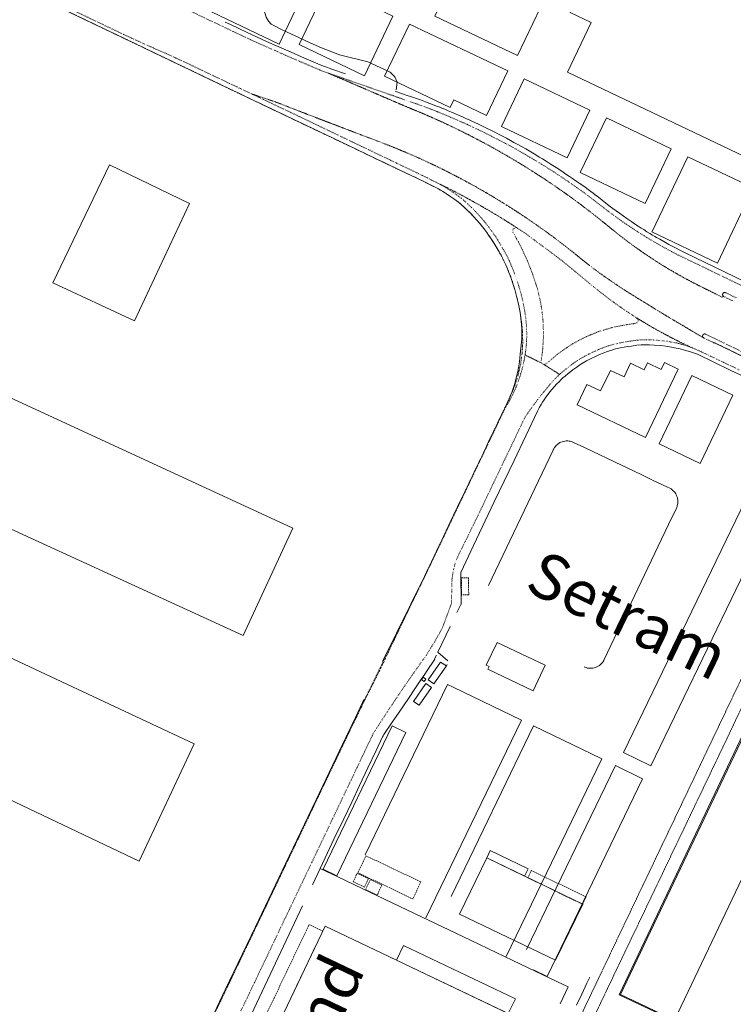
# Model space of a CAD drawing. Units: metres. Extents: x 420711 to 435887, y 4568715 to 4584672.
# Drawn here: x 428059 to 428294, y 4575667 to 4575992 of the extents above; entities that cross this region are included whole.
import ezdxf
from ezdxf.enums import TextEntityAlignment as Align

# ---------------------------------------------------------------- set-up
doc = ezdxf.new("R2010")
doc.units = ezdxf.units.M
doc.header["$MEASUREMENT"] = 0
for name, pattern in [('DASHDOT', [1, 0.5, -0.25, 0, -0.25]), ('DASHED', [0.75, 0.5, -0.25]), ('DOT', [0.25, 0, -0.25]), ('HIDDEN', [0.375, 0.25, -0.125])]:
    doc.linetypes.add(name, pattern=pattern)
for name, color, linetype, lineweight in [('ADM_LIMIT_PORT', 4, 'DASHDOT', 0), ('CON_COBERT', 7, 'DASHED', 0), ('CON_EDIFICACIO', 7, 'Continuous', 0), ('CON_MUR', 7, 'Continuous', 0), ('CON_TANCA', 1, 'Continuous', 0), ('TOP_ROTULACIO_ACCESSOS', 7, 'Continuous', 0), ('TOP_ROTULACIO_CONCESSIONS', 7, 'Continuous', 0), ('VIA_FFCC_EIX', 6, 'HIDDEN', 0), ('VIA_PINTURA_SIGNIFICATIVA_NO_VI', 4, 'Continuous', 0), ('VIA_TRAM_PRINCIPAL', 6, 'DOT', 0), ('VIA_TRAM_SECUNDARI', 6, 'DOT', 0)]:
    doc.layers.add(name, color=color, linetype=linetype, lineweight=lineweight)
doc.styles.get("Standard").update_dxf_attribs({"font": 'arial.ttf'})

msp = doc.modelspace()

# ---------------------------------------------------------------- linework, layer by layer
at = {"layer": 'ADM_LIMIT_PORT', "linetype": 'DASHDOT'}
msp.add_lwpolyline([(428060.604937, 4576001.796175), (428086.349883, 4575989.480961), (428136.120778, 4575965.674547), (428161.863724, 4575953.396333), (428181.173684, 4575944.186173), (428192.064661, 4575938.990082), (428193.545658, 4575938.23507), (428195.748653, 4575937.124051), (428196.395651, 4575936.804046), (428196.90865, 4575936.545042), (428197.578648, 4575936.152036), (428198.270646, 4575935.74803), (428198.831644, 4575935.380025), (428199.525642, 4575934.939019), (428200.212639, 4575934.484013), (428200.963637, 4575933.969007), (428201.903633, 4575933.317999), (428202.65463, 4575932.789992), (428203.445627, 4575932.198985), (428203.613626, 4575932.065984), (428204.479622, 4575931.357976), (428205.128618, 4575930.71997), (428206.113613, 4575929.781962), (428207.324606, 4575928.640951), (428207.538604, 4575928.432949), (428208.395599, 4575927.516941), (428209.519591, 4575926.27193), (428210.387585, 4575925.268922), (428211.405577, 4575924.034913), (428212.170571, 4575923.046905), (428212.787565, 4575922.209899), (428213.42356, 4575921.343893), (428214.311551, 4575920.072885), (428214.622548, 4575919.583882), (428215.300541, 4575918.515875), (428215.943534, 4575917.411868), (428216.523527, 4575916.400862), (428217.058521, 4575915.503857), (428217.525515, 4575914.665852), (428217.91851, 4575913.918848), (428218.437503, 4575912.884842), (428218.777498, 4575912.179839), (428219.186492, 4575911.254834), (428219.636484, 4575910.159829), (428220.133476, 4575908.940824), (428220.711466, 4575907.507817), (428220.99946, 4575906.692814), (428221.304453, 4575905.74381), (428221.649445, 4575904.663806), (428222.040436, 4575903.369801), (428222.436427, 4575902.043796), (428222.779417, 4575900.703791), (428222.978411, 4575899.871788), (428223.188404, 4575898.945785), (428223.498393, 4575897.465781), (428223.711385, 4575896.296777), (428223.893376, 4575895.145774), (428224.044368, 4575893.955771), (428224.276358, 4575892.619768), (428224.596335, 4575889.51976), (428224.686308, 4575886.049755), (428224.476279, 4575882.25975), (428223.996253, 4575878.879749), (428223.166224, 4575875.18975), (428222.006194, 4575871.539753), (428220.496164, 4575867.929759), (428202.555851, 4575830.289838), (428176.985404, 4575776.629952), (428171.435311, 4575765.549977), (428166.475226, 4575755.429999), (428156.525053, 4575734.590044), (428146.574879, 4575713.750088), (428136.624705, 4575692.920132), (428119.214403, 4575656.650209)], dxfattribs=at)
at = {"layer": 'CON_COBERT', "linetype": 'DASHED'}
for points in [[(428204.507642, 4575802.513782), (428204.401685, 4575808.166791), (428206.724689, 4575808.234774), (428206.852647, 4575802.617764), (428204.507642, 4575802.513782)], [(428172.92094, 4575716.447892), (428191.017902, 4575707.830741), (428188.427855, 4575702.182752), (428170.273894, 4575710.887903), (428172.92094, 4575716.447892)], [(428173.735884, 4575708.914874), (428172.442861, 4575706.11488), (428168.697868, 4575707.836911), (428169.986891, 4575710.638905), (428173.735884, 4575708.914874)], [(428227.486986, 4575711.54547), (428245.649948, 4575702.889319), (428244.461927, 4575700.432324), (428236.670944, 4575704.199389), (428228.626961, 4575708.089456), (428226.339966, 4575709.195475), (428227.486986, 4575711.54547)], [(428174.403883, 4575708.634869), (428178.172874, 4575706.777837), (428176.639847, 4575703.474844), (428172.829855, 4575705.242876), (428174.403883, 4575708.634869)], [(428154.146738, 4575693.705), (428158.660729, 4575691.553962), (428126.365164, 4575623.799105), (428121.851174, 4575625.950143), (428154.146738, 4575693.705)]]:
    msp.add_lwpolyline(points, close=True, dxfattribs=at)
at = {"layer": 'CON_EDIFICACIO', "linetype": 'Continuous', "flags": 128}
for points in [[(428438.437656, 4575888.794136), (428431.471671, 4575892.173194), (428428.146613, 4575885.193209), (428239.450008, 4575975.145777), (428247.239145, 4575991.488742), (428240.288159, 4575994.8478), (428260.372505, 4576036.416713), (428259.531507, 4576036.82372), (428276.397802, 4576072.393648), (428277.4938, 4576071.873639), (428283.423901, 4576084.123613), (428289.973888, 4576081.013559), (428314.662319, 4576132.997453), (428510.505912, 4576039.69382), (428485.954483, 4575988.039925), (428477.7155, 4575991.978994), (428474.465444, 4575985.182008), (428482.614427, 4575981.30594), (428438.437656, 4575888.794136)], [(428088.239544, 4575944.515879), (428114.707488, 4575931.782658), (428096.500165, 4575892.983738), (428069.58322, 4575905.615962), (428088.239544, 4575944.515879)], [(428035.826619, 4575833.408109), (428052.298916, 4575869.098038), (428148.753725, 4575824.580238), (428132.39043, 4575789.127309), (428035.826619, 4575833.408109)], [(428256.533719, 4575670.568188), (428296.489419, 4575754.568011), (428340.961196, 4575847.850814), (428407.945055, 4575815.919258), (428390.307746, 4575778.774336), (428402.43272, 4575772.978235), (428375.759254, 4575716.927353), (428337.83559, 4575637.22952), (428325.628615, 4575643.005622), (428323.577579, 4575638.632631), (428298.80463, 4575650.416836), (428280.437669, 4575659.241989), (428256.533719, 4575670.568188)], [(428000.136016, 4575761.203271), (428017.981333, 4575799.364193), (428116.211134, 4575753.429378), (428098.091812, 4575714.683457), (428000.136016, 4575761.203271)], [(428213.547477, 4575778.901678), (428212.644479, 4575779.330685), (428216.236542, 4575786.879669), (428232.129508, 4575779.318537), (428228.108438, 4575770.866555), (428213.118469, 4575777.998679), (428213.547477, 4575778.901678)], [(428195.325405, 4575773.156807), (428193.413413, 4575774.500824), (428197.528463, 4575780.355801), (428199.567457, 4575779.161784), (428195.325405, 4575773.156807)], [(428191.29541, 4575774.53084), (428191.855417, 4575775.358837), (428192.684414, 4575774.79883), (428192.123407, 4575773.970833), (428191.29541, 4575774.53084)], [(428188.604351, 4575767.40685), (428192.661402, 4575773.261828), (428194.524395, 4575771.970811), (428190.486345, 4575766.142833), (428188.604351, 4575767.40685)], [(428212.791995, 4575715.745588), (428213.955016, 4575718.196583), (428226.450989, 4575712.126479), (428225.285969, 4575709.704484), (428212.791995, 4575715.745588)], [(428203.75084, 4575697.125629), (428212.791995, 4575715.745588), (428244.461927, 4575700.432324), (428235.436773, 4575681.983365), (428203.75084, 4575697.125629)], [(428159.454743, 4575693.219959), (428232.674589, 4575658.31935), (428198.733995, 4575586.9995), (428125.474149, 4575621.930109), (428159.454743, 4575693.219959)], [(428182.984693, 4575681.999763), (428185.304733, 4575686.779753), (428222.234656, 4575669.179446), (428219.904616, 4575664.399457), (428182.984693, 4575681.999763)]]:
    msp.add_lwpolyline(points, close=True, dxfattribs=at)
at = {"layer": 'CON_MUR', "linetype": 'Continuous', "flags": 128}
for points in [[(428287.310405, 4575886.106279), (428298.449381, 4575880.730187)], [(428242.426671, 4575667.13329), (428244.146701, 4575670.745282), (428245.866731, 4575674.356274), (428246.835748, 4575676.39227)]]:
    msp.add_lwpolyline(points, dxfattribs=at)
at = {"layer": 'CON_TANCA', "linetype": 'Continuous'}
for p, q in [((428204.217619, 4575799.425779), (428202.921596, 4575796.719785)), ((428195.584468, 4575781.402818), (428196.211479, 4575782.710815)), ((428199.737461, 4575779.600783), (428199.567457, 4575779.161784)), ((428116.174149, 4575623.890183), (428151.936782, 4575699.965026))]:
    msp.add_line(p, q, dxfattribs=at)
at = {"layer": 'CON_TANCA', "linetype": 'Continuous', "flags": 128}
for points in [[(428182.911877, 4575969.234197), (428183.213897, 4575971.818199), (428182.420909, 4575973.586207), (428180.949919, 4575975.117221), (428180.45292, 4575975.344225), (428173.574933, 4575978.479282), (428164.227937, 4575980.868356), (428158.210945, 4575983.100406), (428153.509954, 4575985.277445), (428150.75896, 4575986.552467), (428145.74097, 4575988.882509), (428141.598979, 4575990.996544), (428140.736985, 4575991.957552), (428139.950994, 4575993.29056), (428137.23606, 4576002.458595), (428135.714096, 4576007.599614)], [(428060.056939, 4576002.05818), (428086.349883, 4575989.480961), (428136.120778, 4575965.674547), (428161.863724, 4575953.396333), (428181.173684, 4575944.186173), (428192.064661, 4575938.990082), (428193.545658, 4575938.23507), (428195.748653, 4575937.124051), (428196.395651, 4575936.804046), (428196.90865, 4575936.545042), (428197.578648, 4575936.152036), (428198.270646, 4575935.74803), (428198.831644, 4575935.380025), (428199.525642, 4575934.939019), (428200.212639, 4575934.484013), (428200.963637, 4575933.969007), (428201.903633, 4575933.317999), (428202.65463, 4575932.789992), (428203.445627, 4575932.198985), (428203.613626, 4575932.065984), (428204.479622, 4575931.357976), (428205.128618, 4575930.71997), (428206.113613, 4575929.781962), (428207.324606, 4575928.640951), (428207.538604, 4575928.432949), (428208.395599, 4575927.516941), (428209.519591, 4575926.27193), (428210.387585, 4575925.268922), (428211.405577, 4575924.034913), (428212.170571, 4575923.046905), (428212.787565, 4575922.209899), (428213.42356, 4575921.343893), (428214.311551, 4575920.072885), (428214.622548, 4575919.583882), (428215.300541, 4575918.515875), (428215.943534, 4575917.411868), (428216.523527, 4575916.400862), (428217.058521, 4575915.503857), (428217.525515, 4575914.665852), (428217.91851, 4575913.918848), (428218.437503, 4575912.884842), (428218.777498, 4575912.179839), (428219.186492, 4575911.254834), (428219.636484, 4575910.159829), (428220.133476, 4575908.940824), (428220.711466, 4575907.507817), (428220.99946, 4575906.692814), (428221.304453, 4575905.74381), (428221.649445, 4575904.663806), (428222.040436, 4575903.369801), (428222.436427, 4575902.043796), (428222.779417, 4575900.703791), (428222.978411, 4575899.871788), (428223.188404, 4575898.945785), (428223.498393, 4575897.465781), (428223.711385, 4575896.296777), (428223.893376, 4575895.145774), (428224.048367, 4575893.925771), (428224.164359, 4575892.759769), (428224.259351, 4575891.674766), (428224.332341, 4575890.433764), (428224.359333, 4575889.386762), (428224.372324, 4575888.19176), (428224.325315, 4575887.011759), (428224.266307, 4575885.998758), (428224.2003, 4575884.970757), (428224.101292, 4575883.996756), (428223.976284, 4575882.963755), (428223.850276, 4575881.989755), (428223.725266, 4575880.652754), (428223.585257, 4575879.526753), (428223.484252, 4575878.818753), (428223.265241, 4575877.476752), (428223.037232, 4575876.324752), (428222.663219, 4575874.640753), (428222.316208, 4575873.349753), (428222.0172, 4575872.326754), (428221.729192, 4575871.351755), (428221.375184, 4575870.357756), (428221.064177, 4575869.423757), (428220.685169, 4575868.474758), (428220.26816, 4575867.47276), (428219.854153, 4575866.511762), (428219.427145, 4575865.599764), (428218.971137, 4575864.667766), (428218.509129, 4575863.743768), (428218.081122, 4575862.82877), (428217.264107, 4575861.101773), (428215.999086, 4575858.473779), (428215.08607, 4575856.558783), (428214.194054, 4575854.690787), (428213.312039, 4575852.843791), (428212.025016, 4575850.149797), (428211.137001, 4575848.2888), (428209.866978, 4575845.629806), (428209.017964, 4575843.84681), (428208.165949, 4575842.070814), (428206.943928, 4575839.517819), (428205.673905, 4575836.832825), (428204.389883, 4575834.16083), (428201.874839, 4575828.880842), (428200.088808, 4575825.157849), (428197.93677, 4575820.634859), (428196.21774, 4575817.024867), (428194.52071, 4575813.447874), (428192.901682, 4575810.030881), (428192.348672, 4575808.869884), (428178.428436, 4575780.561947)], [(428166.192892, 4575974.557332), (428161.669897, 4575976.135369), (428159.3029, 4575976.960388), (428158.9229, 4575977.107391), (428157.062903, 4575977.890406), (428151.695913, 4575980.188451), (428148.212919, 4575981.699479), (428143.434927, 4575983.794519), (428140.104934, 4575985.272546), (428136.78094, 4575986.760574), (428133.496946, 4575988.277601), (428128.205957, 4575990.793645), (428126.451961, 4575991.62766)], [(428182.583874, 4575968.842199), (428183.165873, 4575968.638194), (428184.656871, 4575968.118182), (428186.248869, 4575967.563169), (428187.936868, 4575966.974156), (428189.594866, 4575966.396142), (428190.932864, 4575965.929131), (428192.565862, 4575965.339118), (428194.02886, 4575964.786106), (428195.492858, 4575964.216094), (428196.210857, 4575963.936088), (428197.278856, 4575963.516079), (428198.024854, 4575963.211073), (428198.928853, 4575962.840066), (428200.019851, 4575962.393057), (428201.117849, 4575961.935048), (428202.535847, 4575961.324036), (428203.434845, 4575960.937029), (428204.977843, 4575960.260016), (428206.11884, 4575959.745007), (428207.011839, 4575959.341999), (428208.043837, 4575958.872991), (428209.834833, 4575958.027976), (428210.561832, 4575957.68497), (428211.613829, 4575957.183961), (428212.929826, 4575956.53395), (428214.420823, 4575955.797938), (428215.489821, 4575955.257929), (428216.704818, 4575954.630919), (428217.827815, 4575954.052909), (428219.311811, 4575953.268897), (428220.602808, 4575952.573886), (428221.777805, 4575951.940876), (428223.018802, 4575951.247866), (428224.465798, 4575950.436853), (428225.655794, 4575949.761843), (428226.764791, 4575949.113834), (428227.860788, 4575948.474825), (428228.978785, 4575947.815815), (428230.154781, 4575947.100805), (428231.218778, 4575946.454796), (428232.459774, 4575945.690785), (428233.71277, 4575944.899775), (428234.645767, 4575944.310767), (428235.661763, 4575943.661758), (428236.873759, 4575942.866748), (428237.982755, 4575942.138738), (428238.954752, 4575941.49273), (428240.115748, 4575940.70172), (428241.064744, 4575940.055712), (428242.350739, 4575939.166701), (428243.327736, 4575938.475692), (428244.142732, 4575937.898685), (428245.274728, 4575937.093675), (428246.234724, 4575936.389667), (428247.103721, 4575935.741659), (428247.911717, 4575935.120652), (428248.627714, 4575934.571646), (428249.64371, 4575933.792637), (428250.885704, 4575932.838626), (428252.022699, 4575931.965616), (428253.244694, 4575931.020606), (428254.454689, 4575930.108595), (428255.505685, 4575929.331586), (428256.60068, 4575928.521576), (428257.805676, 4575927.672566), (428259.046671, 4575926.798555), (428259.972667, 4575926.161547), (428260.695665, 4575925.676541), (428261.558662, 4575925.097534), (428262.728658, 4575924.321523), (428263.776654, 4575923.653515), (428264.607651, 4575923.122507), (428265.660648, 4575922.456498), (428266.663645, 4575921.84849), (428267.545642, 4575921.314482), (428268.24864, 4575920.888476), (428268.830638, 4575920.545471), (428269.895635, 4575919.933462), (428271.214631, 4575919.174451), (428272.853627, 4575918.270437), (428274.049624, 4575917.618427), (428275.270621, 4575916.956417), (428276.313618, 4575916.431408), (428278.029615, 4575915.603394), (428301.527564, 4575904.261199)], [(428204.355619, 4575799.427778), (428204.203698, 4575809.929795), (428208.450773, 4575818.902777), (428215.284893, 4575833.243746), (428221.798006, 4575846.893717), (428229.588142, 4575863.235683), (428230.233154, 4575864.56668), (428230.760161, 4575865.456677), (428231.235168, 4575866.215675), (428231.756174, 4575866.990672), (428232.305181, 4575867.790669), (428232.779187, 4575868.418667), (428233.653197, 4575869.554662), (428234.322204, 4575870.386658), (428235.98422, 4575872.205648), (428236.664227, 4575872.901644), (428237.259232, 4575873.51664), (428237.966238, 4575874.171636), (428238.692244, 4575874.769631), (428239.721253, 4575875.668625), (428240.592259, 4575876.336619), (428241.267264, 4575876.848615), (428242.540273, 4575877.769607), (428243.230278, 4575878.273602), (428244.073283, 4575878.806596), (428245.697293, 4575879.780586), (428247.0593, 4575880.481576), (428248.87631, 4575881.354564), (428250.012315, 4575881.857556), (428251.170321, 4575882.349548), (428252.311326, 4575882.78454), (428253.34433, 4575883.151533), (428254.381334, 4575883.469525), (428255.344338, 4575883.749518), (428256.932343, 4575884.108507), (428258.109346, 4575884.331498), (428259.28735, 4575884.53549), (428260.592353, 4575884.71448), (428262.316358, 4575884.971467), (428263.747361, 4575885.081457), (428265.177363, 4575885.134446), (428266.553365, 4575885.112435), (428268.008367, 4575885.043424), (428270.214369, 4575884.852407), (428271.95237, 4575884.637394), (428273.76737, 4575884.329379), (428275.277371, 4575884.046367), (428276.68337, 4575883.740356), (428278.03037, 4575883.369346), (428280.026368, 4575882.78633), (428281.030367, 4575882.452321), (428282.310366, 4575882.020311), (428293.114343, 4575876.791221), (428297.608333, 4575874.627184)], [(428200.697557, 4575792.076795), (428196.643487, 4575783.612813), (428199.96147, 4575780.802784)], [(428195.708468, 4575781.318817), (428192.959433, 4575777.270831), (428192.582428, 4575776.719833), (428190.871406, 4575774.201843), (428189.107384, 4575771.576852), (428186.935356, 4575768.391864), (428183.878317, 4575763.86288), (428181.405285, 4575760.195893), (428178.856253, 4575756.443907), (428178.615249, 4575756.031908), (428178.431247, 4575755.699909), (428176.279209, 4575751.164919), (428173.573162, 4575745.483931), (428170.795113, 4575739.623943), (428168.223068, 4575734.191954), (428165.592021, 4575728.656966), (428162.367965, 4575721.88098), (428160.247928, 4575717.394989), (428157.847885, 4575712.269), (428155.341842, 4575707.068011), (428155.318841, 4575707.020011)], [(428056.712317, 4575526.405487), (428066.683491, 4575547.227443), (428076.663664, 4575568.047398), (428086.633838, 4575588.867354), (428096.604012, 4575609.69731), (428106.564185, 4575630.517266), (428116.524359, 4575651.347222), (428119.034402, 4575656.59721), (428126.484532, 4575672.177177), (428136.455706, 4575693.026133), (428146.394879, 4575713.836089), (428156.345053, 4575734.676045), (428166.295227, 4575755.516001), (428169.430281, 4575762.081987), (428171.829323, 4575767.087976), (428172.269331, 4575767.992974)], [(428157.847885, 4575712.269), (428163.667872, 4575709.443951), (428171.648856, 4575705.619885), (428191.459814, 4575696.17172), (428204.876786, 4575689.754609), (428221.444751, 4575681.838471), (428238.254716, 4575673.803331), (428239.634713, 4575673.13432), (428237.001666, 4575667.603332)]]:
    msp.add_lwpolyline(points, dxfattribs=at)
at = {"layer": 'VIA_FFCC_EIX', "linetype": 'HIDDEN'}
for points in [[(428327.849116, 4575839.955902), (428251.670784, 4575680.105239), (428241.486606, 4575658.693284), (428231.171425, 4575637.02333), (428222.562275, 4575618.971368), (428214.131127, 4575601.247405), (428212.347096, 4575597.500413), (428210.625064, 4575593.72342), (428208.903033, 4575589.947428), (428207.245002, 4575586.142434), (428201.049888, 4575572.494461), (428197.865832, 4575565.749475), (428195.385794, 4575561.177487), (428193.060758, 4575556.913498), (428191.20073, 4575553.623507), (428189.813711, 4575551.355514)], [(428331.543108, 4575838.200871), (428291.023398, 4575752.91605), (428255.380776, 4575678.339208), (428252.062718, 4575671.379223), (428248.625658, 4575664.155238)]]:
    msp.add_lwpolyline(points, dxfattribs=at)
at = {"layer": 'VIA_PINTURA_SIGNIFICATIVA_NO_VI', "linetype": 'Continuous', "flags": 128}
for points in [[(428117.15499, 4575997.297739), (428127.694173, 4576019.392694), (428154.774117, 4576006.482468), (428144.234933, 4575984.387514), (428117.15499, 4575997.297739)], [(428233.077201, 4576001.798866), (428205.807258, 4576014.799094), (428195.709082, 4575993.615137), (428222.979025, 4575980.61491), (428233.077201, 4576001.798866)], [(428172.493897, 4575973.942283), (428181.85406, 4575993.574242), (428160.190106, 4576003.901423), (428150.829942, 4575984.269463), (428172.493897, 4575973.942283)], [(428179.079906, 4575973.808233), (428187.270049, 4575990.991197), (428219.765981, 4575975.500927), (428212.745858, 4575960.771958), (428201.912881, 4575965.936048), (428200.742861, 4575963.481053), (428179.079906, 4575973.808233)], [(428217.649838, 4575957.119915), (428225.18197, 4575972.918882), (428246.877924, 4575962.576701), (428239.345793, 4575946.777735), (428217.649838, 4575957.119915)], [(428265.103718, 4575931.728517), (428273.711868, 4575949.784478), (428252.293913, 4575959.994656), (428243.686762, 4575941.938695), (428265.103718, 4575931.728517)], [(428267.29265, 4575922.374486), (428267.343651, 4575922.480486), (428279.127857, 4575947.202433), (428300.746811, 4575936.897254), (428288.910604, 4575912.070306), (428267.29265, 4575922.374486)], [(428242.660178, 4575865.273587), (428245.883234, 4575872.047573), (428250.397225, 4575869.899535), (428253.620281, 4575876.673521), (428258.134272, 4575874.525483), (428260.28231, 4575879.041474), (428264.7973, 4575876.893436), (428265.871319, 4575879.151432), (428270.38631, 4575877.003394), (428271.460328, 4575879.261389), (428275.975319, 4575877.113352), (428265.233131, 4575854.534399), (428242.660178, 4575865.273587)], [(428269.750121, 4575852.385362), (428280.492309, 4575874.964314), (428294.035281, 4575868.521202), (428283.293093, 4575845.942249), (428269.750121, 4575852.385362)], [(428257.956329, 4575750.504298), (428266.960309, 4575746.152223), (428313.745117, 4575842.945013), (428304.741136, 4575847.297088), (428257.956329, 4575750.504298)], [(428340.733186, 4575846.674814), (428358.616149, 4575838.159666), (428274.823683, 4575662.233036), (428256.932721, 4575670.711185), (428340.733186, 4575846.674814)], [(428158.774885, 4575712.031992), (428163.276875, 4575709.855955), (428186.125269, 4575757.126853), (428181.623279, 4575759.30289), (428158.774885, 4575712.031992)]]:
    msp.add_lwpolyline(points, close=True, dxfattribs=at)
for points in [[(428213.38368, 4575805.648719), (428234.587051, 4575850.159625), (428234.815055, 4575850.634624), (428234.909056, 4575850.811624), (428235.042058, 4575851.035623), (428235.17706, 4575851.240622), (428235.350062, 4575851.474621), (428235.574064, 4575851.73862), (428235.843067, 4575852.013619), (428236.109069, 4575852.247617), (428236.408071, 4575852.474615), (428236.693073, 4575852.660613), (428236.975075, 4575852.818611), (428237.296076, 4575852.970609), (428237.727078, 4575853.133606), (428238.11508, 4575853.243603), (428238.589081, 4575853.3326), (428239.025082, 4575853.374596), (428239.542083, 4575853.373593), (428239.986083, 4575853.329589), (428240.297083, 4575853.275587), (428240.641083, 4575853.191584), (428241.041083, 4575853.059581), (428241.426082, 4575852.895578), (428245.070074, 4575851.161547), (428257.503048, 4575845.246444), (428260.993041, 4575843.585415), (428264.457034, 4575841.937386), (428267.781027, 4575840.356359), (428270.838021, 4575838.901333), (428272.511017, 4575838.106319), (428273.031016, 4575837.858315), (428273.434015, 4575837.666312), (428273.630014, 4575837.52131), (428273.863013, 4575837.357308), (428274.109012, 4575837.162306), (428274.44401, 4575836.852303), (428274.718009, 4575836.5493), (428274.947007, 4575836.253298), (428275.182004, 4575835.893296), (428275.405001, 4575835.470293), (428275.577999, 4575835.052291), (428275.719995, 4575834.59229), (428275.783993, 4575834.308289), (428275.84599, 4575833.902288), (428275.870988, 4575833.586287), (428275.872985, 4575833.170286), (428275.841982, 4575832.767286), (428275.780979, 4575832.382286), (428275.696976, 4575832.027286), (428275.613974, 4575831.756286), (428275.497971, 4575831.448287), (428275.387969, 4575831.200287), (428272.825924, 4575825.817298), (428264.895785, 4575809.148333), (428251.607553, 4575781.272392), (428251.42355, 4575780.906393), (428251.258548, 4575780.629394), (428251.073545, 4575780.361395), (428250.783542, 4575780.003397), (428250.371538, 4575779.592399), (428250.012536, 4575779.302401), (428249.567533, 4575779.010404), (428249.11053, 4575778.775407), (428248.683528, 4575778.60541), (428248.272527, 4575778.482413), (428247.777525, 4575778.384417), (428247.051524, 4575778.331422), (428246.547523, 4575778.356426), (428246.069523, 4575778.42843), (428245.592523, 4575778.549434), (428245.176524, 4575778.696437), (428244.917524, 4575778.809439)], [(428192.713814, 4575695.955711), (428224.266359, 4575761.23457), (428201.756407, 4575772.114757), (428199.854411, 4575772.986773), (428172.653941, 4575716.711894)], [(428219.205757, 4575683.15049), (428250.758302, 4575748.429349), (428228.24835, 4575759.309536), (428201.047881, 4575703.034658)], [(428228.206738, 4575678.793415), (428232.708728, 4575676.617378), (428264.261273, 4575741.896237), (428255.257292, 4575746.248312), (428225.880785, 4575685.471443)]]:
    msp.add_lwpolyline(points, dxfattribs=at)
at = {"layer": 'VIA_TRAM_PRINCIPAL', "linetype": 'DOT'}
for points in [[(428111.805978, 4575996.757779), (428125.757949, 4575990.130663), (428133.129933, 4575986.625601), (428134.85493, 4575985.817587), (428136.524927, 4575985.065573), (428138.255923, 4575984.290559), (428140.755919, 4575983.176538), (428142.631915, 4575982.345523), (428145.32891, 4575981.1585), (428146.519908, 4575980.636491), (428148.482905, 4575979.781474), (428149.957902, 4575979.141462), (428151.1229, 4575978.638453), (428153.440896, 4575977.641434), (428155.408893, 4575976.800417), (428157.622889, 4575975.859399), (428158.292888, 4575975.576394), (428160.419885, 4575974.823376), (428186.15384, 4575963.746164), (428188.007837, 4575962.997149), (428189.893834, 4575962.218134), (428191.579832, 4575961.50712), (428193.279829, 4575960.774106), (428195.584824, 4575959.758087), (428197.512821, 4575958.887071), (428199.419817, 4575958.005055), (428201.342813, 4575957.097039), (428202.61781, 4575956.484028), (428204.423806, 4575955.600013), (428206.040803, 4575954.794), (428208.088798, 4575953.750983), (428209.743794, 4575952.891969), (428211.22279, 4575952.110956), (428212.532787, 4575951.407945), (428213.987783, 4575950.615933), (428215.14678, 4575949.975923), (428215.990778, 4575949.504916), (428218.015772, 4575948.357899), (428220.309765, 4575947.02788), (428222.07676, 4575945.981865), (428223.289756, 4575945.251854), (428224.823752, 4575944.314841), (428225.974748, 4575943.602832), (428226.907745, 4575943.018824), (428227.469743, 4575942.664819), (428228.992738, 4575941.693806), (428229.824735, 4575941.157799), (428230.732732, 4575940.565791), (428232.019728, 4575939.71878), (428233.525722, 4575938.712767), (428235.337716, 4575937.480751), (428236.96071, 4575936.358737), (428238.598703, 4575935.205723), (428240.312697, 4575933.978708), (428241.830691, 4575932.873695), (428243.093686, 4575931.941684), (428245.198677, 4575930.360666), (428247.089669, 4575928.909649), (428248.845661, 4575927.537634), (428250.870652, 4575925.923616), (428252.649643, 4575924.4776), (428254.349635, 4575923.076585), (428256.100627, 4575921.67157), (428257.76262, 4575920.377555), (428259.607612, 4575918.981539), (428261.843603, 4575917.34552), (428263.724596, 4575916.015503), (428265.856588, 4575914.559485), (428267.676582, 4575913.356469), (428269.610575, 4575912.116453), (428270.800571, 4575911.374443), (428272.658566, 4575910.243427), (428274.57156, 4575909.116411), (428276.310555, 4575908.124396), (428277.299553, 4575907.572388), (428279.055548, 4575906.616373), (428280.360545, 4575905.924362), (428282.40654, 4575904.875345), (428284.397535, 4575903.879328), (428286.62753, 4575902.76331), (428287.851527, 4575902.150299), (428289.385524, 4575901.382287), (428290.398522, 4575900.875278), (428291.038524, 4575901.052273), (428291.038524, 4575901.052273), (428294.485517, 4575899.388245)], [(428403.966166, 4575831.224311), (428285.04042, 4575888.6233), (428285.01242, 4575888.637301), (428284.95242, 4575888.659301), (428284.88842, 4575888.677302), (428284.85542, 4575888.682302), (428284.82142, 4575888.688302), (428284.78742, 4575888.691302), (428284.75242, 4575888.693303), (428284.71742, 4575888.692303), (428284.68142, 4575888.691303), (428284.64642, 4575888.687303), (428284.61042, 4575888.682304), (428284.57542, 4575888.674304), (428284.54042, 4575888.665304), (428284.50542, 4575888.653304), (428284.47142, 4575888.641305), (428284.438419, 4575888.626305), (428284.406419, 4575888.611305), (428284.375419, 4575888.592305), (428284.344419, 4575888.574305), (428284.316419, 4575888.552306), (428284.288418, 4575888.531306), (428284.262418, 4575888.507306), (428284.237418, 4575888.484306), (428284.214418, 4575888.458306), (428284.191418, 4575888.433306), (428284.171417, 4575888.406307), (428284.133417, 4575888.354307), (428284.106416, 4575888.297307), (428284.092416, 4575888.268307), (428284.081416, 4575888.239307), (428284.069416, 4575888.208307), (428284.061415, 4575888.177307), (428284.052415, 4575888.144307), (428284.046415, 4575888.111307), (428284.040415, 4575888.077307), (428284.038414, 4575888.043307), (428284.035414, 4575888.008307), (428284.036414, 4575887.973307), (428284.037414, 4575887.937307), (428284.042413, 4575887.902307), (428284.046413, 4575887.866307), (428284.054413, 4575887.831307), (428284.063413, 4575887.796306), (428284.075412, 4575887.762306), (428284.087412, 4575887.727306), (428284.102412, 4575887.695306), (428284.117412, 4575887.662306), (428284.136411, 4575887.631306), (428284.154411, 4575887.601305), (428284.176411, 4575887.572305), (428284.197411, 4575887.544305), (428284.220411, 4575887.518305), (428284.24441, 4575887.493305), (428284.26941, 4575887.470304), (428284.29441, 4575887.448304), (428284.32141, 4575887.428304), (428284.34841, 4575887.409304), (428270.349452, 4575895.713422), (428257.830491, 4575903.455529), (428251.935513, 4575907.45558), (428247.919529, 4575910.369615), (428244.351545, 4575913.184646), (428241.386559, 4575915.584672), (428237.026578, 4575918.986711), (428235.112586, 4575920.429727), (428232.126598, 4575922.621753), (428229.170609, 4575924.721779), (428225.772622, 4575927.054808), (428223.045631, 4575928.864832), (428218.691646, 4575931.644869), (428215.817655, 4575933.408893), (428212.632664, 4575935.29892), (428209.977672, 4575936.822943), (428206.123682, 4575938.956975), (428202.666691, 4575940.793004), (428198.043702, 4575943.137043), (428194.36571, 4575944.911073), (428190.412717, 4575946.734106), (428186.399725, 4575948.495139), (428182.488731, 4575950.128172), (428178.316737, 4575951.781206), (428173.800743, 4575953.469243), (428169.382749, 4575955.152279), (428164.903755, 4575956.864315), (428160.127762, 4575958.695354), (428154.72677, 4575960.773398), (428149.138778, 4575962.932444), (428143.104786, 4575965.273493), (428135.390794, 4575967.828556), (428131.424802, 4575969.716589), (428127.79781, 4575971.442619), (428122.61682, 4575973.907662), (428117.79183, 4575976.200702), (428114.005838, 4575977.999733), (428110.068846, 4575979.843766), (428106.935852, 4575981.261792), (428104.547857, 4575982.313812), (428102.77086, 4575983.094826), (428099.945865, 4575984.35485), (428097.849869, 4575985.302867), (428095.573874, 4575986.344886), (428092.928879, 4575987.573908), (428091.082883, 4575988.442923), (428088.141889, 4575989.844948), (428083.724898, 4575991.956984), (428075.361916, 4575995.957054)], [(428295.094527, 4575900.649242), (428291.738534, 4575902.26927), (428291.618535, 4575902.327271), (428291.558535, 4575902.349271), (428291.461535, 4575902.372272), (428291.393535, 4575902.381273), (428291.287534, 4575902.381274), (428291.181534, 4575902.364274), (428291.111534, 4575902.343275), (428291.012533, 4575902.301276), (428290.922533, 4575902.242276), (428290.843532, 4575902.174277), (428290.778531, 4575902.096277), (428290.726531, 4575902.016277), (428290.68453, 4575901.929277), (428290.658529, 4575901.834278), (428290.644529, 4575901.733277), (428290.644528, 4575901.627277), (428290.661527, 4575901.521277), (428290.682526, 4575901.452277), (428290.724526, 4575901.352276), (428290.761525, 4575901.291276), (428290.804525, 4575901.234276), (428290.865525, 4575901.170275), (428290.928524, 4575901.118274), (428291.038524, 4575901.052273), (428290.398522, 4575900.875278), (428289.785523, 4575901.182283), (428287.447528, 4575902.353303), (428285.319533, 4575903.41732), (428282.899539, 4575904.628341), (428281.166543, 4575905.511355), (428279.985545, 4575906.105365), (428279.479547, 4575906.381369), (428277.865551, 4575907.264383), (428276.324555, 4575908.100396), (428275.296558, 4575908.696405), (428273.788562, 4575909.571417), (428272.927565, 4575910.070425), (428272.469566, 4575910.345428), (428270.937571, 4575911.289442), (428269.860574, 4575911.953451), (428268.900578, 4575912.555459), (428267.804581, 4575913.274468), (428266.874585, 4575913.886476), (428265.37459, 4575914.872489), (428264.137594, 4575915.7335), (428262.5826, 4575916.807513), (428261.391605, 4575917.676524), (428260.019611, 4575918.679536), (428258.982615, 4575919.448545), (428256.994623, 4575920.972562), (428255.025632, 4575922.533579), (428253.41964, 4575923.843593), (428252.220645, 4575924.825604), (428250.809652, 4575925.972616), (428249.237659, 4575927.22763), (428247.729666, 4575928.412644), (428246.150673, 4575929.633657), (428243.762683, 4575931.442678), (428241.351693, 4575933.228699), (428238.915702, 4575934.98072), (428237.281709, 4575936.134734), (428235.638715, 4575937.274749), (428233.986721, 4575938.402763), (428232.325727, 4575939.516777), (428230.655732, 4575940.616792), (428228.976738, 4575941.703806), (428227.289744, 4575942.77882), (428225.594749, 4575943.838835), (428223.889755, 4575944.884849), (428222.17876, 4575945.919864), (428220.457765, 4575946.939878), (428218.72977, 4575947.947893), (428216.123777, 4575949.430915), (428215.24878, 4575949.918923), (428213.497784, 4575950.884937), (428212.620787, 4575951.360945), (428211.737789, 4575951.835952), (428210.857791, 4575952.305959), (428209.971793, 4575952.772967), (428208.196798, 4575953.695982), (428206.331802, 4575954.644997), (428203.614808, 4575955.99602), (428201.448813, 4575957.047038), (428199.968816, 4575957.74805), (428198.04682, 4575958.642066), (428195.960824, 4575959.588084), (428194.874826, 4575960.082093), (428193.434828, 4575960.707104), (428190.801833, 4575961.835126), (428187.940838, 4575963.02415), (428185.208842, 4575964.153172), (428183.111846, 4575965.055189), (428180.52585, 4575966.168211), (428177.790855, 4575967.346233), (428175.266859, 4575968.432254), (428172.190865, 4575969.756279), (428169.962869, 4575970.715298), (428168.128872, 4575971.505313), (428166.880874, 4575972.042323), (428164.935877, 4575972.879339), (428163.803879, 4575973.366348), (428161.647883, 4575974.294366), (428160.419885, 4575974.823376), (428160.419885, 4575974.823376), (428165.648879, 4575972.999334), (428182.039861, 4575967.282201), (428183.348859, 4575966.82519), (428185.708857, 4575966.002171), (428187.570855, 4575965.352156), (428189.377853, 4575964.722141), (428191.43585, 4575963.997125), (428193.132848, 4575963.364111), (428194.437846, 4575962.8561), (428195.449845, 4575962.461092), (428196.660843, 4575961.986082), (428197.639841, 4575961.584074), (428199.456839, 4575960.839059), (428200.991836, 4575960.192046), (428202.569833, 4575959.513033), (428204.18683, 4575958.80602), (428204.924829, 4575958.473014), (428206.453826, 4575957.783001), (428208.288822, 4575956.931986), (428210.093819, 4575956.078971), (428211.608815, 4575955.344958), (428214.404809, 4575953.960935), (428215.803806, 4575953.238923), (428217.036803, 4575952.602913), (428218.992798, 4575951.565897), (428220.884793, 4575950.546881), (428222.496789, 4575949.649867), (428223.667785, 4575948.992857), (428224.865782, 4575948.311847), (428225.68478, 4575947.83384), (428226.772777, 4575947.198831), (428228.312772, 4575946.289818), (428229.727768, 4575945.429806), (428231.206763, 4575944.531793), (428232.442759, 4575943.750783), (428233.673755, 4575942.973772), (428234.928751, 4575942.170761), (428236.121747, 4575941.387751), (428237.632741, 4575940.396738), (428238.956737, 4575939.497727), (428240.956729, 4575938.13371), (428242.542723, 4575937.013696), (428243.970718, 4575936.003683), (428245.507712, 4575934.88067), (428246.964705, 4575933.767657), (428248.604698, 4575932.509643), (428249.762693, 4575931.621633), (428250.935688, 4575930.720623), (428251.819684, 4575930.038615), (428252.74868, 4575929.317607), (428253.812676, 4575928.530597), (428254.918671, 4575927.713588), (428256.080667, 4575926.869578), (428256.873664, 4575926.300571), (428257.85166, 4575925.622562), (428258.932656, 4575924.871553), (428259.936652, 4575924.198544), (428261.028649, 4575923.466535), (428262.588643, 4575922.453522), (428263.732639, 4575921.723512), (428265.389634, 4575920.691498), (428266.67863, 4575919.910487), (428268.161626, 4575919.026474), (428269.419622, 4575918.303464), (428270.671619, 4575917.583453), (428272.002615, 4575916.854442), (428272.722613, 4575916.462436), (428273.81161, 4575915.870427), (428274.785608, 4575915.363418), (428275.584606, 4575914.951412), (428277.216603, 4575914.163398), (428287.079581, 4575909.403316), (428297.745559, 4575904.255227)], [(428296.124348, 4575876.833198), (428290.945359, 4575879.333241), (428289.745361, 4575879.912251), (428288.765363, 4575880.38526), (428287.741366, 4575880.879268), (428286.676368, 4575881.393277), (428286.130369, 4575881.653281), (428285.041371, 4575882.148291), (428283.672374, 4575882.770302), (428282.874375, 4575883.126308), (428281.870377, 4575883.573317), (428280.856379, 4575884.026325), (428280.26738, 4575884.25633), (428279.846381, 4575884.456333), (428277.772385, 4575885.444351), (428276.996387, 4575885.816357), (428276.078389, 4575886.277365), (428274.806392, 4575886.917375), (428273.763394, 4575887.446384), (428272.202398, 4575888.272397), (428270.427403, 4575889.226412), (428268.957407, 4575890.045425), (428267.180411, 4575891.05444), (428265.336417, 4575892.134455), (428263.760422, 4575893.085469), (428261.723428, 4575894.337486), (428261.29343, 4575894.62449), (428260.880431, 4575894.900493), (428258.930438, 4575896.20151), (428257.972441, 4575896.840518), (428256.957445, 4575897.556527), (428256.370448, 4575897.972532), (428255.521451, 4575898.575539), (428254.770454, 4575899.108546), (428253.709458, 4575899.861555), (428253.368459, 4575900.124558), (428252.252464, 4575900.983568), (428251.225469, 4575901.773577), (428250.288473, 4575902.494585), (428249.235477, 4575903.325594), (428248.005483, 4575904.325605), (428246.741489, 4575905.352616), (428245.328496, 4575906.507629), (428243.553504, 4575907.983644), (428241.791513, 4575909.44766), (428240.747517, 4575910.301669), (428239.817522, 4575911.062677), (428237.327533, 4575913.074699), (428234.850544, 4575914.992721), (428232.175555, 4575916.991744), (428228.40257, 4575919.760777), (428226.728577, 4575921.003792), (428225.534582, 4575921.890802), (428223.948588, 4575922.925816), (428222.540593, 4575923.843828), (428220.816598, 4575924.950843), (428218.480606, 4575926.424863), (428215.742615, 4575928.105886), (428212.906623, 4575929.79491), (428210.705629, 4575931.058929), (428208.809635, 4575932.131945), (428207.006639, 4575933.12796), (428204.961645, 4575934.231977), (428203.929647, 4575934.781986), (428202.64765, 4575935.458996), (428201.374653, 4575936.106007), (428199.933657, 4575936.841019), (428197.929661, 4575937.845036), (428196.258665, 4575938.65905), (428194.547669, 4575939.508064), (428193.225672, 4575940.189075), (428191.487676, 4575941.03409), (428189.753679, 4575941.865104), (428187.167685, 4575943.104125), (428185.094689, 4575944.097143), (428183.022694, 4575945.09016), (428180.964698, 4575946.076177), (428177.467705, 4575947.752206), (428173.792713, 4575949.513237), (428171.500718, 4575950.612256), (428168.575724, 4575952.01328), (428164.974732, 4575953.73931), (428161.946738, 4575955.190335), (428156.699749, 4575957.704379), (428152.686758, 4575959.624412), (428147.991768, 4575961.855451), (428143.280777, 4575964.09349), (428139.129786, 4575966.064525), (428137.701789, 4575966.743537), (428135.477794, 4575967.799555), (428135.477794, 4575967.799555), (428137.289792, 4575967.19954), (428138.97479, 4575966.641527), (428140.847788, 4575966.021512), (428142.364787, 4575965.518499), (428143.104786, 4575965.273493), (428144.830784, 4575964.603479), (428146.714781, 4575963.872464), (428148.997778, 4575962.987445), (428152.070773, 4575961.79942), (428154.862769, 4575960.721397), (428156.630767, 4575960.040383), (428160.422762, 4575958.582352), (428165.484755, 4575956.64131), (428167.471752, 4575955.882294), (428171.061747, 4575954.512265), (428174.707742, 4575953.140235), (428176.917739, 4575952.304217), (428180.619734, 4575950.880187), (428182.488731, 4575950.128172), (428184.171728, 4575949.435158), (428185.827726, 4575948.744144), (428187.748722, 4575947.903128), (428189.524719, 4575947.138114), (428191.428716, 4575946.274098), (428193.068712, 4575945.527084), (428195.008708, 4575944.607068), (428196.730705, 4575943.786054), (428198.6087, 4575942.851038), (428200.355696, 4575941.965024), (428202.092692, 4575941.084009), (428203.909688, 4575940.132994), (428206.265682, 4575938.879974), (428207.727678, 4575938.068962), (428209.207674, 4575937.253949), (428210.479671, 4575936.534939), (428211.708667, 4575935.831928), (428213.400662, 4575934.842914), (428215.039657, 4575933.8709), (428216.456653, 4575933.016888), (428217.641649, 4575932.289878), (428219.257644, 4575931.282864), (428220.702639, 4575930.365852), (428222.010635, 4575929.52584), (428223.704629, 4575928.427826), (428225.612622, 4575927.16081), (428227.311616, 4575926.003795), (428228.496612, 4575925.183785), (428229.734607, 4575924.321774), (428230.904603, 4575923.489764), (428232.386597, 4575922.428751), (428233.441593, 4575921.662742), (428234.939586, 4575920.553729), (428235.986582, 4575919.77072), (428237.177577, 4575918.868709), (428238.68757, 4575917.690696), (428239.524567, 4575917.037689), (428240.630562, 4575916.174679), (428241.949556, 4575915.128667), (428243.24755, 4575914.079656), (428244.412545, 4575913.136646), (428246.727534, 4575911.309625), (428248.218528, 4575910.152612), (428249.350523, 4575909.333602), (428250.516519, 4575908.482592), (428251.689514, 4575907.633582), (428252.74651, 4575906.905573), (428253.970505, 4575906.074562), (428255.259501, 4575905.181551), (428256.614496, 4575904.25654), (428258.27449, 4575903.177525), (428259.453486, 4575902.424515), (428261.178481, 4575901.349501), (428262.580476, 4575900.497489), (428263.561473, 4575899.91148), (428264.47347, 4575899.345473), (428265.576467, 4575898.665463), (428267.071462, 4575897.74045), (428268.487458, 4575896.864438), (428271.212449, 4575895.201415), (428273.127443, 4575894.065399), (428274.580439, 4575893.203387), (428276.935432, 4575891.806367), (428278.442428, 4575890.912354), (428280.089423, 4575889.93534), (428283.708412, 4575887.789309), (428284.29441, 4575887.448304), (428284.37641, 4575887.392303), (428284.647409, 4575887.258301), (428287.902402, 4575885.687274), (428287.954403, 4575885.795274), (428307.727361, 4575876.252109)]]:
    msp.add_lwpolyline(points, dxfattribs=at)
at = {"layer": 'VIA_TRAM_SECUNDARI', "linetype": 'DOT'}
for points in [[(428231.004265, 4575879.018696), (428225.441277, 4575881.764742), (428225.478279, 4575881.979742), (428225.622286, 4575882.915743), (428225.806298, 4575884.461744), (428225.859302, 4575885.002744), (428225.934311, 4575886.158745), (428225.977322, 4575887.549747), (428225.997328, 4575888.413748), (428225.967337, 4575889.56375), (428225.933345, 4575890.555752), (428225.904351, 4575891.375753), (428225.805359, 4575892.483756), (428225.702367, 4575893.582758), (428225.601374, 4575894.51876), (428225.531378, 4575894.983762), (428225.321388, 4575896.380765), (428225.072398, 4575897.769769), (428224.788408, 4575899.134774), (428224.309423, 4575901.14478), (428223.850435, 4575902.885786), (428223.286449, 4575904.776793), (428222.879458, 4575906.067798), (428222.444467, 4575907.388804), (428222.047475, 4575908.486808), (428221.612483, 4575909.568813), (428221.342487, 4575910.239816), (428220.976493, 4575911.112821), (428220.536501, 4575912.153825), (428220.136507, 4575913.07183), (428219.437516, 4575914.457837), (428218.705526, 4575915.847845), (428218.247531, 4575916.62285), (428217.592539, 4575917.733856), (428216.911546, 4575918.918863), (428216.416552, 4575919.743868), (428215.757559, 4575920.782875), (428215.134565, 4575921.675881), (428214.487571, 4575922.603887), (428213.778577, 4575923.564894), (428213.287581, 4575924.230899), (428212.972584, 4575924.632902), (428212.702586, 4575924.973904), (428212.21359, 4575925.579909), (428211.927592, 4575925.913912), (428211.248597, 4575926.712918), (428210.8486, 4575927.175922), (428210.133605, 4575927.982928), (428209.061612, 4575929.146938), (428208.381616, 4575929.836944), (428207.72762, 4575930.46095), (428206.661626, 4575931.47596), (428205.519633, 4575932.56797), (428205.106635, 4575932.911974), (428204.360638, 4575933.52298), (428203.87964, 4575933.870985), (428202.784645, 4575934.661994), (428201.667649, 4575935.419004), (428200.841652, 4575935.978011), (428199.771655, 4575936.67602), (428198.745659, 4575937.334029), (428198.46366, 4575937.494031), (428197.829661, 4575937.855037), (428197.200663, 4575938.203042), (428199.110659, 4575937.261026), (428200.932654, 4575936.331011), (428202.64765, 4575935.458996), (428204.388646, 4575934.538982), (428205.913642, 4575933.718969), (428207.115639, 4575933.068959), (428208.809635, 4575932.131945), (428210.867629, 4575930.966927), (428212.678624, 4575929.925912), (428214.414619, 4575928.904897), (428215.742615, 4575928.105886), (428216.943611, 4575927.376876), (428218.480606, 4575926.424863), (428220.1996, 4575925.334848), (428221.432596, 4575924.565837), (428222.904591, 4575923.606825), (428222.217591, 4575923.73683), (428221.567587, 4575923.359834), (428221.288583, 4575922.786836), (428221.429579, 4575922.323834), (428221.731576, 4575921.778831), (428222.037572, 4575921.242828), (428222.671564, 4575920.081821), (428223.302556, 4575918.942815), (428224.003548, 4575917.647807), (428224.570539, 4575916.436801), (428225.083532, 4575915.340796), (428225.697523, 4575914.030789), (428226.167516, 4575912.991784), (428226.791504, 4575911.406777), (428227.221497, 4575910.315772), (428227.58549, 4575909.390768), (428228.031482, 4575908.223763), (428228.251477, 4575907.54376), (428228.562471, 4575906.584756), (428228.938462, 4575905.426752), (428229.266455, 4575904.415747), (428229.548449, 4575903.546744), (428229.682445, 4575902.970742), (428229.928437, 4575901.914739), (428230.275426, 4575900.423734), (428230.431421, 4575899.755732), (428230.631415, 4575898.895729), (428230.808407, 4575897.755726), (428230.938399, 4575896.726723), (428231.062392, 4575895.756721), (428231.205384, 4575894.629718), (428231.347375, 4575893.507715), (428231.400365, 4575892.196713), (428231.442358, 4575891.177711), (428231.510345, 4575889.494708), (428231.554337, 4575888.409706), (428231.490329, 4575887.339705), (428231.430321, 4575886.330704), (428231.360312, 4575885.157703), (428231.286302, 4575883.919701), (428231.208295, 4575882.9917), (428231.135291, 4575882.4647), (428230.930279, 4575880.9697), (428230.76327, 4575879.755699), (428231.004265, 4575879.018696)], [(428231.645263, 4575878.623691), (428232.382265, 4575878.802685), (428233.413273, 4575879.678679), (428234.332281, 4575880.459673), (428235.103287, 4575881.114668), (428236.063295, 4575881.930662), (428236.904301, 4575882.549657), (428237.813307, 4575883.183651), (428238.24831, 4575883.486648), (428238.599312, 4575883.731645), (428239.337317, 4575884.245641), (428239.912321, 4575884.646637), (428240.714326, 4575885.172632), (428241.265329, 4575885.476628), (428241.944333, 4575885.851623), (428242.576337, 4575886.201619), (428243.08534, 4575886.483616), (428243.853344, 4575886.90761), (428244.625349, 4575887.334605), (428245.253352, 4575887.639601), (428245.924355, 4575887.916596), (428246.623358, 4575888.205591), (428247.168361, 4575888.430587), (428247.909364, 4575888.736582), (428249.18437, 4575889.263573), (428249.681373, 4575889.46857), (428250.517376, 4575889.718564), (428251.355379, 4575889.969558), (428252.134382, 4575890.202552), (428253.078386, 4575890.485546), (428253.948389, 4575890.74554), (428254.586391, 4575890.936535), (428255.592394, 4575891.123528), (428256.468397, 4575891.286521), (428257.5824, 4575891.493513), (428258.321402, 4575891.631508), (428258.953404, 4575891.748503), (428259.897407, 4575891.909496), (428260.832409, 4575892.032489), (428261.22241, 4575892.084486), (428261.641411, 4575892.139483), (428262.338414, 4575892.375478), (428262.80242, 4575893.069476), (428262.561425, 4575893.700479), (428261.947427, 4575894.198484), (428262.324426, 4575893.968481), (428263.293423, 4575893.372473), (428264.43842, 4575892.667463), (428265.172417, 4575892.230457), (428266.812413, 4575891.268443), (428267.982409, 4575890.590433), (428269.439405, 4575889.77642), (428270.998401, 4575888.913407), (428272.351398, 4575888.193396), (428273.741394, 4575887.457384), (428274.903391, 4575886.868375), (428276.778387, 4575885.925359), (428277.867385, 4575885.39935), (428278.499383, 4575885.098345), (428279.017382, 4575884.85134), (428279.683381, 4575884.534335), (428280.25538, 4575884.26033), (428279.88838, 4575884.404333), (428279.662381, 4575884.492335), (428279.477381, 4575884.558336), (428278.840382, 4575884.772342), (428278.147382, 4575884.995347), (428277.519383, 4575885.174352), (428276.949383, 4575885.331357), (428276.065383, 4575885.537364), (428275.335383, 4575885.70837), (428274.381383, 4575885.890377), (428273.413383, 4575886.064385), (428272.437383, 4575886.260392), (428271.346382, 4575886.370401), (428269.898381, 4575886.545412), (428268.79138, 4575886.629421), (428267.784379, 4575886.705428), (428266.487378, 4575886.751438), (428265.565376, 4575886.773445), (428264.569375, 4575886.756453), (428263.385373, 4575886.700462), (428262.578371, 4575886.639468), (428261.377368, 4575886.510477), (428260.274365, 4575886.355485), (428259.260362, 4575886.197492), (428258.657361, 4575886.089497), (428257.018356, 4575885.794509), (428255.918352, 4575885.555517), (428254.840349, 4575885.311525), (428253.735345, 4575885.015532), (428252.996342, 4575884.785538), (428251.659337, 4575884.326547), (428250.898333, 4575884.039553), (428249.708328, 4575883.536561), (428248.15432, 4575882.834572), (428246.412311, 4575882.000584), (428245.053304, 4575881.304593), (428244.350299, 4575880.914598), (428243.413294, 4575880.340604), (428242.643289, 4575879.867609), (428241.455281, 4575879.019617), (428240.609275, 4575878.407622), (428239.265265, 4575877.365631), (428238.61426, 4575876.850635), (428237.775253, 4575876.15664), (428237.155248, 4575875.642644), (428236.840246, 4575875.336646), (428231.645263, 4575878.623691)]]:
    msp.add_lwpolyline(points, close=True, dxfattribs=at)
msp.add_lwpolyline([(428123.880483, 4575666.268188), (428130.950607, 4575681.053157), (428137.820726, 4575695.423126), (428146.022869, 4575712.59509), (428152.704986, 4575726.58806), (428158.055079, 4575737.795037), (428164.660195, 4575751.628008), (428167.327241, 4575757.214996), (428169.603281, 4575761.981986), (428172.002323, 4575767.007975), (428192.480673, 4575808.912883), (428210.249983, 4575846.179804), (428218.839133, 4575864.147766), (428219.529143, 4575865.280762), (428220.275154, 4575866.596759), (428220.751161, 4575867.488756), (428221.208169, 4575868.402754), (428221.677177, 4575869.379752), (428222.149186, 4575870.44375), (428222.416191, 4575871.071749), (428222.777198, 4575871.959748), (428223.381212, 4575873.574746), (428223.781221, 4575874.785744), (428224.041228, 4575875.623744), (428224.430239, 4575876.995743), (428224.689247, 4575877.997742), (428224.946256, 4575879.131742), (428225.129263, 4575880.020742), (428225.313271, 4575881.010742), (428225.441277, 4575881.764742), (428229.672268, 4575879.675707), (428230.936265, 4575879.052697), (428231.645263, 4575878.623691), (428236.840246, 4575875.336646), (428235.795236, 4575874.345653), (428234.650226, 4575873.139659), (428233.595215, 4575871.922666), (428232.491203, 4575870.622672), (428231.549193, 4575869.480677), (428230.564182, 4575868.254683), (428229.593171, 4575867.006689), (428228.547159, 4575865.646695), (428227.516147, 4575864.2077), (428226.438133, 4575862.678706), (428225.828126, 4575861.768709), (428225.275118, 4575860.917712), (428220.827041, 4575851.612732), (428216.74297, 4575843.07075), (428214.110924, 4575837.564762), (428209.938851, 4575828.84278), (428205.691779, 4575820.189799), (428203.625744, 4575816.093809), (428202.996732, 4575814.624812), (428202.290716, 4575812.676814), (428201.865702, 4575810.891814), (428201.560691, 4575809.427815), (428201.348678, 4575807.880814), (428201.279667, 4575806.336812), (428201.230646, 4575803.663808), (428201.157617, 4575799.782803), (428198.078549, 4575791.515814), (428197.325538, 4575790.171818), (428196.461525, 4575788.628822), (428195.702513, 4575787.273826), (428194.7725, 4575785.77283), (428193.850488, 4575784.294835), (428192.806473, 4575782.554841), (428192.018463, 4575781.474845), (428190.225442, 4575778.971855), (428188.395419, 4575776.369865), (428186.538396, 4575773.714875), (428184.350368, 4575770.514887), (428182.636346, 4575767.972896), (428180.668321, 4575765.018906), (428178.835297, 4575762.209916), (428176.79227, 4575759.045927), (428175.265249, 4575756.669935), (428175.072246, 4575756.262935), (428174.349233, 4575754.731939), (428171.853189, 4575749.48495), (428169.973157, 4575745.542958), (428167.511114, 4575740.380969), (428164.99507, 4575735.10598), (428162.846032, 4575730.60099), (428160.132985, 4575724.913002), (428157.56294, 4575719.526013), (428155.046896, 4575714.251024), (428152.547852, 4575709.014035), (428150.003808, 4575703.683046), (428147.638766, 4575698.728057), (428142.900684, 4575688.799078), (428140.266638, 4575683.28109), (428136.092565, 4575674.534108), (428131.656487, 4575665.244128)], dxfattribs=at)

# ---------------------------------------------------------------- texts
at = {"layer": 'TOP_ROTULACIO_ACCESSOS', "linetype": 'Continuous'}
msp.add_text('PORTA 30', height=15, rotation=68.893278, dxfattribs=at).set_placement((428021.717746, 4575984.417444), align=Align.MIDDLE_LEFT)
at = {"layer": 'TOP_ROTULACIO_CONCESSIONS', "linetype": 'Continuous'}
for s, rotation, p in [('Setram', 334.203194, (428228.045744, 4575811.085616)), ('Pacorini Soft Commodities', 64.401889, (428254.274763, 4575545.345016)), ('Hormigones Uniland', 64.478975, (428081.204186, 4575504.159267))]:
    msp.add_text(s, height=15, rotation=rotation, dxfattribs=at).set_placement(p, align=Align.MIDDLE_LEFT)

doc.saveas('drawing.dxf')
